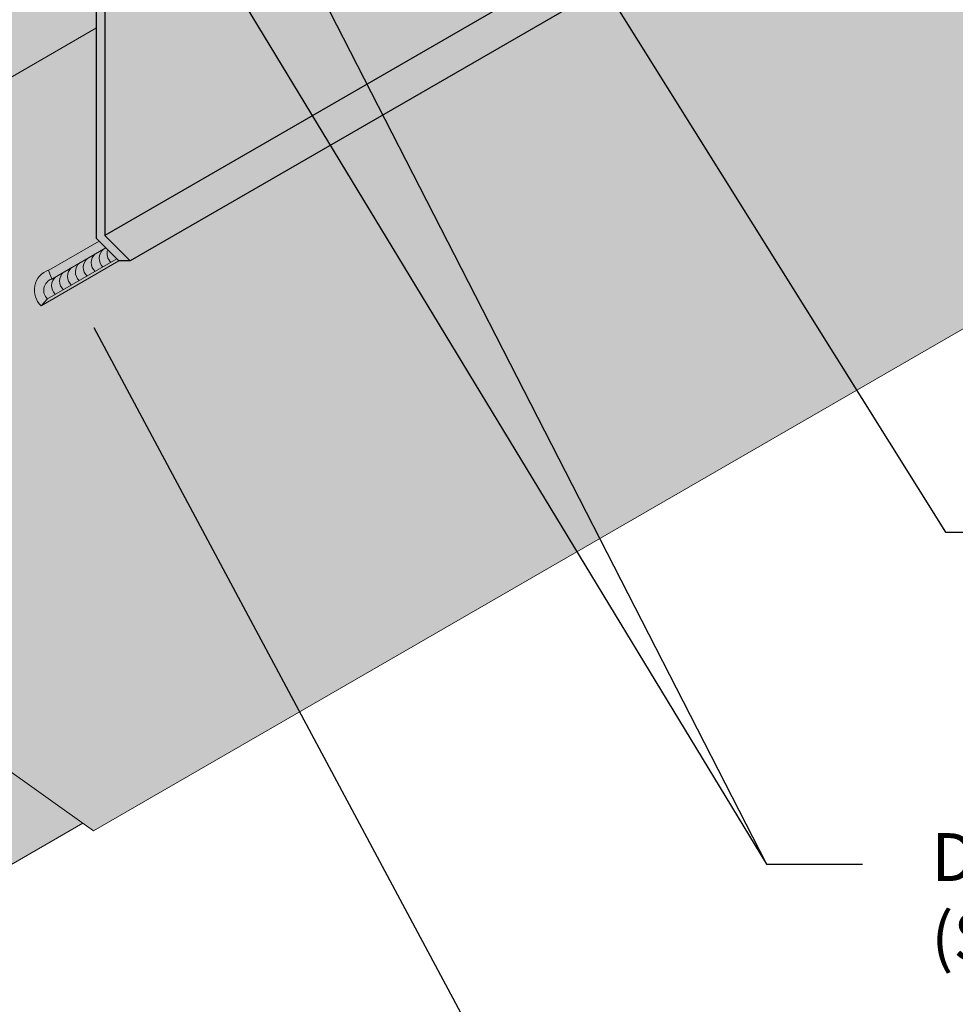
# Model space of a CAD drawing. Units: inches. Extents: x 0 to 89.1, y -32.5 to 10.6.
# Drawn here: x 18.8 to 20, y -7.5 to -6.2 of the extents above; entities that cross this region are included whole.
import ezdxf
from ezdxf import colors
from ezdxf.entities.mleader import LeaderData, LeaderLine
from ezdxf.math import Vec2, Vec3

# ---------------------------------------------------------------- set-up
doc = ezdxf.new("R2010")
doc.units = ezdxf.units.IN
doc.header["$MEASUREMENT"] = 0
for name, color, linetype, lineweight in [('AQUAFLASH', 250, 'CONTINUOUS', 5), ('BASE COAT', 253, 'CONTINUOUS', 5), ('INSULATION', 40, 'CONTINUOUS', 5), ('None', 7, 'CONTINUOUS', 0), ('SEALANT', 7, 'CONTINUOUS', 5)]:
    doc.layers.add(name, color=color, linetype=linetype, lineweight=lineweight)
doc.layers.add('FINISH', color=7, linetype='CONTINUOUS', lineweight=5, true_color=0xe2cc98)
doc.layers.add('FLASHING', color=7, linetype='CONTINUOUS', true_color=0xf0f0f0)
doc.styles.add('arial', font='arial.ttf', dxfattribs={"height": 0.12})

msp = doc.modelspace()

# ---------------------------------------------------------------- hatches: boundary and pattern name
at = {"layer": 'FINISH'}
h = msp.add_hatch(color=256, dxfattribs=at)
h.paths.add_polyline_path([(21.06990968447427, -3.428832566799912), (20.49770310391442, -3.759196190118203), (20.49284551523412, -5.191675324808898), (20.14591691097179, -5.377077408136159), (20.14591691097179, -6.214904645193826), (21.16574316702189, -5.657182143892129)], flags=17)
h.paths.add_polyline_path([(18.92520598764536, -6.248207297244562), (18.92520598764536, -6.225140821594167), (18.64944864548936, -6.044230017006669), (18.41265946343985, -6.180940315004136), (18.41265946343985, -6.199017379780685), (18.71153244367632, -6.371571775373653)])
edge = h.paths.add_edge_path(flags=17)
edge.add_spline(control_points=[(20.02261990114413, -4.470206948529778), (20.01845773842579, -4.472639724990415), (20.01215772199252, -4.479315681481623), (20.00273883416001, -4.498046494390195), (19.99974894020782, -4.510002966284105), (19.99873756332481, -4.539237528145136), (20.00333899472137, -4.556493517843265), (20.01829291963473, -4.579450305033745), (20.02764042570386, -4.58471405709254), (20.03949830586463, -4.585033591398059), (20.04307960788172, -4.584293077276428), (20.0467392348878, -4.582527139261217)], knot_values=[0.3767211446700564, 0.3767211446700564, 0.3767211446700564, 0.3767211446700564, 0.946163057441323, 0.946163057441323, 1.521238875443211, 1.521238875443211, 2.322018941750014, 2.322018941750014, 3.122799008056817, 3.122799008056817, 3.464649186509003, 3.464649186509003, 3.464649186509003, 3.464649186509003], degree=3, periodic=0)
edge.add_line((20.0467392348878, -4.582527139261217), (20.05381474972825, -4.594782290454589))
edge.add_line((20.05381474972826, -4.594782290454589), (19.87835208289948, -4.696085708380863))
edge.add_line((19.87835208289947, -4.696085708380863), (20.49284551523412, -5.191675324808898))
edge.add_line((20.49284551523412, -5.191675324808898), (20.49770310391442, -3.759196190118203))
edge.add_line((20.49770310391442, -3.759196190118203), (20.02475454968312, -3.358086168505807))
edge.add_line((20.02475454968315, -3.358086168505807), (19.92225992931301, -3.299601764485573))
edge.add_line((19.922259929313, -3.299601764485573), (19.904794763669, -3.309685282571564))
edge.add_line((19.90479476366902, -3.309685282571564), (20.00728938403917, -3.368169686591898))
edge.add_line((20.00728938403914, -3.368169686591898), (20.00728938403914, -4.462719439801276))
edge.add_line((20.00728938403914, -4.462719439801276), (20.01566799201025, -4.457882048233657))
edge.add_line((20.01566799201025, -4.457882048233657), (20.02274280767151, -4.470135988413034))
edge.add_line((20.02274280767152, -4.470135988413034), (20.02261990114599, -4.470206948528642))
h.paths.add_polyline_path([(19.87835208289947, -4.696085708380863), (19.41894402246491, -4.961325075740191), (19.66096148974073, -5.254738839120463), (19.92147119793047, -5.104967043213762), (20.14591691097179, -5.37707740813606), (20.49284551523412, -5.191675324808955)], flags=17)
edge = h.paths.add_edge_path()
edge.add_line((18.71153244367632, -7.146942049781373), (18.92114858283925, -7.295857626731504))
edge.add_line((18.92114858283925, -7.295857626731504), (21.2434377092065, -5.95508337448733))
edge.add_line((21.2434377092065, -5.95508337448733), (21.2434377092065, -3.07465999022412))
edge.add_line((21.2434377092065, -3.07465999022412), (21.22778251188409, -3.065726985917038))
edge.add_line((21.22778251188409, -3.065726985917038), (20.98168798763736, -3.207809725736922))
edge.add_line((20.98168798763736, -3.207809725736922), (21.06990968447427, -3.258149864004963))
edge.add_line((21.06990968447427, -3.258149864004963), (21.06990968447427, -3.428832566799912))
edge.add_line((21.06990968447427, -3.428832566799912), (21.16574316702189, -5.657182143892129))
edge.add_line((21.16574316702189, -5.657182143892129), (20.14591691097179, -6.214904645193826))
edge.add_line((20.14591691097179, -6.214904645193826), (19.89710221527419, -6.024364509324087))
edge.add_line((19.89710221527419, -6.024364509324087), (19.89710221527419, -6.016315431207673))
edge.add_line((19.89710221527419, -6.016315431207673), (18.96876409154167, -6.552291696843724))
edge.add_line((18.96876409154167, -6.552291696843724), (18.95434186189941, -6.552291696843724))
edge.add_line((18.95434186189941, -6.552291696843724), (18.85288003111059, -6.610870712162139))
edge.add_arc((18.87161348038559, -6.590432944875374), 0.02772443783752666, 108.62549752540451, 227.4913364414796, ccw=False)
edge.add_line((18.86275882032977, -6.564160536369442), (18.92834468487492, -6.52629451981926))
edge.add_line((18.92834468487492, -6.52629451981926), (18.92520598764536, -6.5231558225897))
edge.add_line((18.92520598764536, -6.5231558225897), (18.92520598764536, -6.248207297244562))
edge.add_line((18.92520598764536, -6.248207297244562), (18.71153244367632, -6.371571775373653))
edge.add_line((18.71153244367632, -6.371571775373653), (18.71153244367632, -7.146942049781373))
h = msp.add_hatch(dxfattribs=at)
h.set_pattern_fill('AR-SAND', scale=0.04416799178285429, angle=300.0000000000001, style=0)
h.set_pattern_definition([(337.5000000000001, (-89.48666831137021, -111.7151305052424), (0.07231102581998812, 0.0449615021259187), [0, -0.06713534750993853, 0, -0.07508558603085229, 0, -0.07177298664713821]), (307.5, (-89.48666831137021, -111.7151305052424), (0.1470325300058406, -0.005370763897347898), [0, -0.03621775326194052, 0, -0.06051014874251038, 0, -0.0231881956859985]), (267.5, (-89.51383162631666, -111.6680822636531), (0.068989158289976, -0.1189928292694112), [0, -0.02208399589142715, 0, -0.07950238520913774, 0, -0.1037947806897076]), (257.5, (-89.51383162631666, -111.6680822636531), (0.0999589071096983, -0.09560357150299949), [0, -0.01104199794571357, 0, -0.05211823030376805, 0, -0.05962678890685329])])
h.paths.add_polyline_path([(21.06990968447428, -3.428832566799912), (20.49770310391443, -3.759196190118203), (20.49284551523414, -5.191675324808898), (20.14591691097179, -5.377077408136159), (20.14591691097179, -6.214904645193826), (21.16574316702189, -5.657182143892129)], flags=17)
h.paths.add_polyline_path([(18.92520598764534, -6.248207297244562), (18.92520598764534, -6.225140821594167), (18.64944864548936, -6.044230017006669), (18.41265946343987, -6.180940315004136), (18.41265946343987, -6.199017379780685), (18.71153244367632, -6.371571775373653)])
edge = h.paths.add_edge_path(flags=17)
edge.add_spline(control_points=[(20.02261990114414, -4.470206948529778), (20.01845773842581, -4.472639724990415), (20.01215772199252, -4.479315681481623), (20.00273883416003, -4.498046494390195), (19.99974894020784, -4.510002966284105), (19.99873756332482, -4.539237528145136), (20.00333899472136, -4.556493517843265), (20.01829291963475, -4.579450305033745), (20.02764042570386, -4.58471405709254), (20.03949830586461, -4.585033591398059), (20.04307960788174, -4.584293077276428), (20.04673923488781, -4.582527139261217)], knot_values=[0.3767211446700564, 0.3767211446700564, 0.3767211446700564, 0.3767211446700564, 0.946163057441323, 0.946163057441323, 1.521238875443211, 1.521238875443211, 2.322018941750014, 2.322018941750014, 3.122799008056817, 3.122799008056817, 3.464649186509003, 3.464649186509003, 3.464649186509003, 3.464649186509003], degree=3, periodic=0)
edge.add_line((20.04673923488781, -4.582527139261217), (20.05381474972826, -4.594782290454589))
edge.add_line((20.05381474972826, -4.594782290454589), (19.87835208289948, -4.696085708380863))
edge.add_line((19.87835208289948, -4.696085708380863), (20.49284551523414, -5.191675324808898))
edge.add_line((20.49284551523414, -5.191675324808898), (20.49770310391443, -3.759196190118203))
edge.add_line((20.49770310391443, -3.759196190118203), (20.02475454968314, -3.358086168505807))
edge.add_line((20.02475454968314, -3.358086168505807), (19.922259929313, -3.299601764485573))
edge.add_line((19.922259929313, -3.299601764485573), (19.904794763669, -3.309685282571564))
edge.add_line((19.904794763669, -3.309685282571564), (20.00728938403915, -3.368169686591898))
edge.add_line((20.00728938403915, -3.368169686591898), (20.00728938403915, -4.462719439801276))
edge.add_line((20.00728938403915, -4.462719439801276), (20.01566799201026, -4.457882048233657))
edge.add_line((20.01566799201026, -4.457882048233657), (20.02274280767152, -4.470135988413034))
edge.add_line((20.02274280767152, -4.470135988413034), (20.02261990114599, -4.470206948528642))
h.paths.add_polyline_path([(19.87835208289948, -4.696085708380863), (19.41894402246491, -4.961325075740191), (19.66096148974073, -5.254738839120463), (19.92147119793049, -5.104967043213762), (20.14591691097179, -5.37707740813606), (20.49284551523414, -5.191675324808955)], flags=17)
edge = h.paths.add_edge_path()
edge.add_line((18.71153244367632, -7.146942049781387), (18.92114858283925, -7.29585762673149))
edge.add_line((18.92114858283925, -7.29585762673149), (21.2434377092065, -5.95508337448733))
edge.add_line((21.2434377092065, -5.95508337448733), (21.2434377092065, -3.07465999022412))
edge.add_line((21.2434377092065, -3.07465999022412), (21.22778251188409, -3.065726985917038))
edge.add_line((21.22778251188409, -3.065726985917038), (20.98168798763736, -3.207809725736922))
edge.add_line((20.98168798763736, -3.207809725736922), (21.06990968447428, -3.258149864004963))
edge.add_line((21.06990968447428, -3.258149864004963), (21.06990968447428, -3.428832566799912))
edge.add_line((21.06990968447428, -3.428832566799912), (21.16574316702189, -5.657182143892129))
edge.add_line((21.16574316702189, -5.657182143892129), (20.14591691097179, -6.214904645193826))
edge.add_line((20.14591691097179, -6.214904645193826), (19.89710221527419, -6.024364509324087))
edge.add_line((19.89710221527419, -6.024364509324087), (19.89710221527419, -6.016315431207673))
edge.add_line((19.89710221527419, -6.016315431207673), (18.96876409154169, -6.552291696843724))
edge.add_line((18.96876409154169, -6.552291696843724), (18.95434186189941, -6.552291696843724))
edge.add_line((18.95434186189941, -6.552291696843724), (18.85288003111059, -6.610870712162139))
edge.add_arc((18.87161348038559, -6.590432944875374), 0.02772443783752666, 108.62549752540451, 227.4913364414796, ccw=False)
edge.add_line((18.86275882032977, -6.564160536369442), (18.92834468487492, -6.52629451981926))
edge.add_line((18.92834468487492, -6.52629451981926), (18.92520598764534, -6.5231558225897))
edge.add_line((18.92520598764534, -6.5231558225897), (18.92520598764534, -6.248207297244562))
edge.add_line((18.92520598764534, -6.248207297244562), (18.71153244367632, -6.371571775373653))
edge.add_line((18.71153244367632, -6.371571775373653), (18.71153244367632, -7.146942049781387))
at = {"layer": 'FLASHING', "transparency": 33554687}
h = msp.add_hatch(color=256, dxfattribs=at)
h.dxf.hatch_style = 1
h.paths.add_polyline_path([(19.89710221527419, -5.712131819257507), (19.89710221527419, -5.681030502910289), (19.91541084072057, -5.690970202463902), (19.91541084072055, -5.552366057116842), (19.66096148974073, -5.699272458400173), (19.3340409604282, -5.496390608243559), (18.84736922584288, -5.346183363661368), (18.61691952890857, -5.347024645426089), (18.61691952890857, -6.022889266449909), (18.92520598764534, -6.225140821594067)])
h.paths.add_polyline_path([(19.89710221527419, -6.016315431207673), (19.89710221527419, -5.712131819257507), (18.92520598764534, -6.225140821594067), (18.92520598764534, -6.523155822589601), (18.95434186189941, -6.552291696843639), (18.96876409154173, -6.552291696843611), (19.83621766454864, -6.051467142958558)])
at = {"layer": 'None', "linetype": 'Continuous', "lineweight": 0, "true_color": 0xadedff}
h = msp.add_hatch(color=141, dxfattribs=at)
h.paths.add_polyline_path([(18.26704192163565, -7.346474557246964), (18.53460450722707, -7.500951888063099), (18.90711109502465, -7.285885109323331), (18.53460450722707, -7.021248838179716), (18.53460450722707, -6.491798231886406), (18.26704192163565, -6.337320901070143)])
h.paths.add_polyline_path([(19.66096148974073, -5.293461183502686), (19.39697679642975, -4.974007859604953), (19.3340409604282, -5.010343881462177), (19.3340409604282, -5.496390608243559), (19.66096148974073, -5.699272458400316), (19.91541084072054, -5.550781246796319), (19.91541084072051, -5.146554782219312)])
h.paths.add_polyline_path([(21.22778251188407, -2.895044283122076), (20.95491296688951, -2.739342328652313), (19.98497304889413, -3.299337401404685), (20.25784259388877, -3.45503935587449)])
at = {"layer": 'SEALANT', "transparency": 33554687}
h = msp.add_hatch(color=43, dxfattribs=at)
h.dxf.hatch_style = 1
edge = h.paths.add_edge_path()
edge.add_line((18.95434186189941, -6.552291696843596), (18.9283446848749, -6.526294519819189))
edge.add_line((18.9283446848749, -6.526294519819174), (18.86260541957782, -6.564212737135989))
edge.add_arc((18.87161348038562, -6.590432944875275), 0.02772443783753456, 108.9603709331603, 227.4913364413077)
edge.add_line((18.85288003111054, -6.610870712161983), (18.95434186189941, -6.552291696843596))

# ---------------------------------------------------------------- linework, layer by layer
at = {"layer": 'BASE COAT', "color": 7}
msp.add_line((18.90711109502465, -7.285885109323331), (18.53460450722707, -7.500951888063142), dxfattribs=at)
at = {"layer": 'FINISH', "color": 7}
for points in [[(18.92114858283922, -7.29585762673149), (21.2434377092065, -5.955083374487188), (21.2434377092065, -3.07465999022412)], [(18.72718764099866, -6.362533242985378), (18.92520598764534, -6.24820729724442)]]:
    msp.add_lwpolyline(points, dxfattribs=at)
at = {"layer": 'FLASHING', "color": 7}
for points in [[(19.89710221527419, -5.964154614757788), (18.93569545899462, -6.519223064296469)], [(18.62869523010094, -6.016090562196624), (18.93569545899462, -6.219084722486912), (18.93569545899462, -6.219084722486912), (18.93569545899462, -6.519223064296526), (18.96876409154176, -6.552291696843639), (18.95434186189941, -6.552291696843639), (18.92520598764534, -6.523155822589601), (18.92520598764534, -6.225140821594067), (18.61691952890857, -6.022889266449909)], [(19.89710221527419, -6.016315431207673), (18.96876409154169, -6.552291696843639)]]:
    msp.add_lwpolyline(points, dxfattribs=at)
at = {"layer": 'INSULATION', "color": 7}
msp.add_line((18.92114858283922, -7.29585762673149), (18.53460450722707, -7.021248838179716), dxfattribs=at)
at = {"layer": 'SEALANT'}
for p, q in [((18.86266840594972, -6.564212737136017), (18.92834468487492, -6.52629451981916)), ((18.86660360589774, -6.575850455633528), (18.93716308591023, -6.535112920854459)), ((18.85288003111059, -6.610870712161955), (18.95434186189941, -6.552291696843596)), ((18.86119478632982, -6.601799503239306), (18.95163435752195, -6.549584192466142)), ((18.86660360589774, -6.575850455633528), (18.86260541957783, -6.564212737136017)), ((18.86119478632982, -6.601799503239306), (18.85288003111059, -6.610870712161955))]:
    msp.add_line(p, q, dxfattribs=at)
for centre, radius, start in [((18.94390044020815, -6.548698049162823), 0.0154190737357982, 129.3868145275463), ((18.95422714875421, -6.542735921203899), 0.0154190737357982, 160.6555446177853), ((18.92324702311601, -6.56062230508067), 0.0154190737357982, 131.0396289983111), ((18.93357373166205, -6.554660177121789), 0.0154190737357982, 131.0396290669104), ((18.87161348038562, -6.590432944875275), 0.02772443783753698, 108.9603709330962), ((18.90259360602383, -6.57254656099856), 0.0154190737357982, 131.0396290669104), ((18.91292031456994, -6.566584433039637), 0.0154190737357982, 129.3868145275463), ((18.87161348038562, -6.590432944875275), 0.0154190737357982, 108.9603709330962), ((18.88194018893167, -6.584470816916394), 0.0154190737357982, 131.0396290669104), ((18.89226689747778, -6.578508688957427), 0.0154190737357982, 131.0396290669104)]:
    msp.add_arc(centre, radius, start, 227.4913364414203, dxfattribs=at)

# ---------------------------------------------------------------- leaders
at = {"layer": 'AQUAFLASH', "color": 7}
ml = msp.add_multileader_mtext('Standard', dxfattribs=at)
ml.set_content('DRYVIT AQUAFLASH SYSTEM (SEE NOTE 2) ', color=7, style='arial')
ml.set_leader_properties()
ml.build(insert=Vec2(0, 0))
ml.multileader.update_dxf_attribs({"dogleg_length": 0.125, "arrow_head_size": 0.0625})
ctx = ml.context
ctx.base_point, ctx.char_height, ctx.arrow_head_size, ctx.landing_gap_size, ctx.plane_origin = Vec3(19.92433604219111, -7.339361600078263), 0.0625, 0.0625, 0.09, Vec3(20.51880498126282, -9.09565457217822)
notes = []
notes.append((ctx, [(0, (1, 1, 0), (19.79933604219111, -7.339361600078263), (1, 0), 0.125, [(0, [(18.60290938376029, -5.367274134643893)], 0, [])])]))
ctx.mtext.insert, ctx.mtext.width, ctx.mtext.flow_direction = Vec3(20.01433604219112, -7.298924185344291), 1.235654168000252, 5
ml = msp.add_multileader_mtext('Standard', dxfattribs=at)
ml.set_content('{\\fISOCPEUR|b0|i0|c0|p34; }', color=7)
ml.set_leader_properties()
ml.build(insert=Vec2(0, 0))
ml.multileader.update_dxf_attribs({"dogleg_length": 0.125, "arrow_head_size": 0.0625})
ctx = ml.context
ctx.base_point, ctx.char_height, ctx.arrow_head_size, ctx.landing_gap_size, ctx.plane_origin = Vec3(19.92433604219111, -7.339361600078263), 0.0625, 0.0625, 0.09, Vec3(20.51880498126282, -9.09565457217822)
notes.append((ctx, [(0, (1, 1, 0), (19.79933604219111, -7.339361600078263), (1, 0), 0.125, [(0, [(18.90392841040158, -5.591416264176587)], 0, [])])]))
ctx.mtext.insert, ctx.mtext.width, ctx.mtext.flow_direction = Vec3(20.01433604219112, -7.308111600078263), 1.235654168000252, 5
at = {"layer": 'FLASHING', "color": 7}
ml = msp.add_multileader_mtext('Standard', dxfattribs=at)
ml.set_content('TRANSITION FLASHING, BY OTHERS. OVERLAP FACE OF SYSTEM BY 2-1/2" (64 MM) MIN.', color=7, style='arial')
ml.set_leader_properties()
ml.build(insert=Vec2(0, 0))
ml.multileader.update_dxf_attribs({"text_right_attachment_type": 6, "dogleg_length": 0.125, "arrow_head_size": 0.0625})
ctx = ml.context
ctx.base_point, ctx.char_height, ctx.arrow_head_size, ctx.landing_gap_size, ctx.plane_origin = Vec3(20.15784058723507, -6.906075223731349), 0.0625, 0.0625, 0.09, Vec3(24.32825687526207, -2.515696798438853)
ctx.right_attachment = 6
notes.append((ctx, [(0, (1, 1, 0), (20.03284058723507, -6.906075223731349), (1, 0), 0.125, [(0, [(19.45837374765706, -5.988220423581225)], 0, [])])]))
ctx.mtext.insert, ctx.mtext.width, ctx.mtext.defined_height, ctx.mtext.flow_direction = Vec3(20.24784058723507, -6.865637808997379), 1.340755032743201, 0.3573779687742733, 5
at = {"layer": 'SEALANT', "color": 7}
ml = msp.add_multileader_mtext('Standard', dxfattribs=at)
ml.set_content('DRYVIT COMPATIBLE SEALANT, BY OTHERS', color=7, style='arial')
ml.set_leader_properties()
ml.build(insert=Vec2(0, 0))
ml.multileader.update_dxf_attribs({"text_right_attachment_type": 6, "dogleg_length": 0.125, "arrow_head_size": 0.0625})
ctx = ml.context
ctx.base_point, ctx.char_height, ctx.arrow_head_size, ctx.landing_gap_size, ctx.plane_origin = Vec3(19.60667404567671, -7.685555812085894), 0.0625, 0.0625, 0.09, Vec3(18.37743782611844, -7.071127646199045)
ctx.right_attachment = 6
notes.append((ctx, [(0, (1, 1, 0), (19.48167404567671, -7.685555812085894), (1, 0), 0.125, [(0, [(18.89217491196806, -6.583913119362563)], 0, [])])]))
ctx.mtext.insert, ctx.mtext.width, ctx.mtext.flow_direction = Vec3(19.69667404567672, -7.648124024909905), 1.303016753572663, 5
ml = msp.add_multileader_mtext('Standard', dxfattribs=at)
ml.set_content('DRYVIT APPROVED WASHER WITH \\PCORROSION RESISTANT FASTENER', color=7, style='arial')
ml.set_leader_properties()
ml.build(insert=Vec2(0, 0))
ml.multileader.update_dxf_attribs({"text_right_attachment_type": 6, "dogleg_length": 0.125, "arrow_head_size": 0.0625})
ctx = ml.context
ctx.base_point, ctx.char_height, ctx.arrow_head_size, ctx.landing_gap_size, ctx.plane_origin = Vec3(19.17313548438332, -7.972490808007848), 0.0625, 0.0625, 0.09, Vec3(17.94389926482505, -7.375133108465604)
ctx.right_attachment = 6
notes.append((ctx, [(0, (1, 1, 0), (19.04813548438332, -7.972490808007848), (1, 0), 0.125, [(0, [(18.70292271357873, -7.335947327587945)], 0, [])])]))
ctx.mtext.insert, ctx.mtext.width, ctx.mtext.defined_height, ctx.mtext.flow_direction = Vec3(19.26313548438333, -7.940707895320259), 1.56442197468705, 0.3964190338753017, 5
for ctx, leaders in notes:
    for number, flags, end, landing, length, lines in leaders:
        leader = LeaderData()
        leader.index, (leader.has_last_leader_line, leader.has_dogleg_vector, leader.attachment_direction) = number, flags
        leader.last_leader_point, leader.dogleg_vector, leader.dogleg_length = Vec3(end), Vec3(landing), length
        for number, points, colour, breaks in lines:
            line = LeaderLine()
            line.index, line.vertices, line.color, line.breaks = number, Vec3.list(points), colors.encode_raw_color(colour), breaks
            leader.lines.append(line)
        ctx.leaders.append(leader)

doc.saveas('drawing.dxf')
